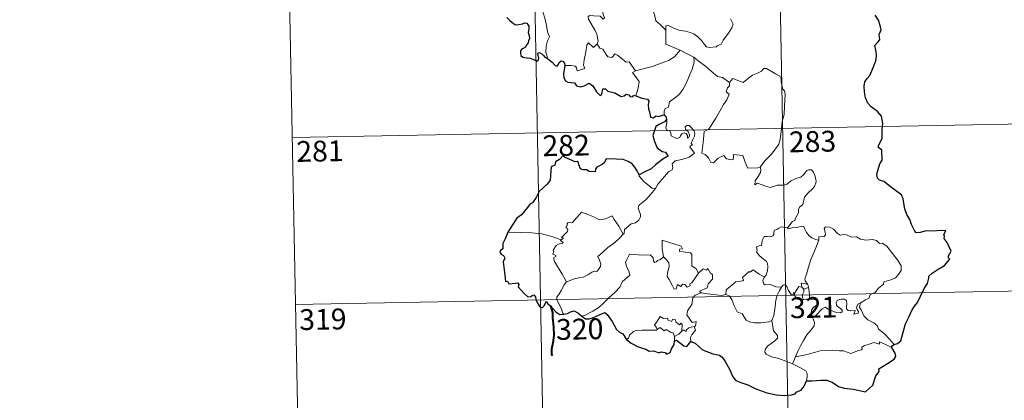
# Model space of a CAD drawing. Units: metres. Extents: x 626072 to 630583, y 4780101 to 4783155.
# Drawn here: x 626347 to 626702, y 4781886 to 4782023 of the extents above; entities that cross this region are included whole.
import ezdxf
from ezdxf.enums import TextEntityAlignment as Align

# ---------------------------------------------------------------- set-up
doc = ezdxf.new("R2010")
doc.units = ezdxf.units.M
doc.header["$MEASUREMENT"] = 0
doc.layers.add('Nivel 63', color=7, linetype='Continuous', lineweight=0)
doc.styles.add('Style-arial', font='arial.shx', dxfattribs={"bigfont": 'arialbig.shx'})

msp = doc.modelspace()

# ---------------------------------------------------------------- linework, layer by layer
at = {"layer": 'Nivel 63', "color": 7, "linetype": 'Continuous', "lineweight": 0}
for p, q in [((626530.28, 4782162.65), (626535.98, 4781861.53)), ((626618.55, 4782164.32), (626624.24, 4781863.2)), ((626442.01, 4782160.98), (626447.71, 4781859.87)), ((626445.43, 4781980.32), (626710.23, 4781985.32)), ((626446.57, 4781920.09), (626711.37, 4781925.1)), ((626628.87, 4781926.36), (626629.58, 4781925.66)), ((626629.58, 4781925.66), (626631.3, 4781926.23)), ((626583.03, 4781908.56), (626583.02, 4781906.93)), ((626626.51, 4781901.25), (626625.49, 4781898.75))]:
    msp.add_line(p, q, dxfattribs=at)
at = {"layer": 'Nivel 63', "color": 2, "linetype": 'Continuous', "lineweight": 30}
msp.add_line((626580.16, 4781986.84), (626579.36, 4781985.94), dxfattribs=at)
at = {"layer": 'Nivel 63', "color": 7, "linetype": 'Continuous', "lineweight": 0, "flags": 128}
for points in [[(626537.26, 4782008.79), (626537.11, 4782009.98), (626536.64, 4782011.13), (626536.81, 4782013.29), (626537.29, 4782015.14), (626537.99, 4782016.57), (626537.34, 4782018.41), (626536.84, 4782021.45), (626536.17, 4782023.75), (626535.45, 4782026.15), (626534.64, 4782028.33), (626533.61, 4782030.69), (626533.02, 4782031.49), (626532.42, 4782033.74)], [(626560, 4782029.41), (626560.21, 4782028.72), (626561.51, 4782028.28), (626562.16, 4782027.76), (626562.35, 4782027.03), (626561.66, 4782026.49), (626560.12, 4782026.02), (626558.03, 4782026.11), (626557.34, 4782025.73), (626557.23, 4782025.14), (626557.42, 4782024.27), (626557.79, 4782023.5), (626557.32, 4782022.98), (626556.2, 4782024.05), (626553.95, 4782024.23), (626552.58, 4782024.3), (626551.92, 4782023.96), (626552.03, 4782023.03), (626553.37, 4782020.71), (626554.49, 4782018.87), (626555.07, 4782017.56), (626555.51, 4782015), (626555.23, 4782014.04)], [(626579.93, 4782018.99), (626577.96, 4782020.92), (626576.3, 4782022.39), (626575.85, 4782024.67), (626575, 4782026.66), (626573.95, 4782028.29), (626573.07, 4782029.74)], [(626579.93, 4782018.99), (626579.92, 4782020.61), (626580.58, 4782020.82), (626582.59, 4782019.82), (626584.62, 4782019.04), (626586.92, 4782018.69), (626588.66, 4782018.13), (626590, 4782017.64), (626591.37, 4782016.57), (626592.72, 4782015.29), (626593.84, 4782013.81), (626594.55, 4782013.06), (626595.58, 4782012.72), (626598.09, 4782012.99), (626598.39, 4782013.42), (626599.84, 4782013.91), (626600.55, 4782015.39), (626602.48, 4782017.92), (626603.63, 4782019.8), (626604.15, 4782021.17), (626603.22, 4782023.09)], [(626585.11, 4782011.83), (626579.94, 4782013.99), (626579.93, 4782018.99)], [(626543.57, 4782006.27), (626545.67, 4782006.32), (626547.32, 4782006.06), (626547.79, 4782005.49), (626547.98, 4782004.39), (626550.7, 4782005.22), (626550.21, 4782006.35), (626550.5, 4782008.31), (626551.08, 4782011.19), (626551.41, 4782013.63), (626552.09, 4782014.45), (626553.87, 4782012.76), (626555.23, 4782014.04)], [(626555.23, 4782014.04), (626556.08, 4782012.58), (626557.18, 4782012.19), (626558.36, 4782010.28), (626559.02, 4782009.42), (626560.44, 4782009.14), (626561.67, 4782010.5), (626562.45, 4782010.05), (626565.65, 4782007.47), (626566.69, 4782007.63), (626568.97, 4782004.32)], [(626568.97, 4782004.32), (626571.72, 4782005.08), (626575.11, 4782005.94), (626578.2, 4782007.08), (626580.8, 4782008.11), (626582.98, 4782009.39), (626585.11, 4782011.83)], [(626579.34, 4781988.48), (626579.31, 4781989.76), (626579.61, 4781990.79), (626580.85, 4781991.28), (626581.24, 4781993.14), (626582.89, 4781994.43), (626584.82, 4781995.98), (626586.01, 4781997.61), (626587.01, 4781999.27), (626587.77, 4782001.27), (626588.55, 4782003.07), (626589.39, 4782004.95), (626590.13, 4782007.49), (626589.99, 4782009.32)], [(626585.11, 4782011.83), (626587.58, 4782010.53), (626589.99, 4782009.32)], [(626589.99, 4782009.32), (626592.01, 4782007.64), (626594.19, 4782005.98), (626596.15, 4782004.23), (626598.45, 4782002.32), (626600.33, 4782002), (626602.84, 4782000.09)], [(626621.74, 4781986.13), (626622.48, 4781988.61), (626622.55, 4781991.66), (626622.79, 4781995.78), (626622.57, 4781997.09), (626621.96, 4781997.78), (626621.39, 4782000.1), (626621.38, 4782001.41), (626620.92, 4782002.4), (626619.36, 4782003.33), (626616.1, 4782005.15), (626615.11, 4782005.24), (626614.38, 4782004.19), (626612.86, 4782003.46), (626611.12, 4782002.81), (626609.62, 4782001.65), (626607.77, 4782000.12), (626604.04, 4782001.58), (626602.84, 4782000.09)], [(626568.97, 4782004.32), (626567.84, 4782003.7), (626570.26, 4782000.56), (626569.98, 4781998.07), (626569.11, 4781995.29)], [(626602.84, 4782000.09), (626602.76, 4781998.89), (626602.1, 4781998.26), (626601.66, 4781996.77), (626602.68, 4781995.93), (626601.82, 4781993.95), (626600.63, 4781992.18), (626599.3, 4781989.87), (626597.83, 4781987.3), (626595.41, 4781983.31), (626593.63, 4781982.5), (626593.37, 4781978.57), (626592.85, 4781974.66), (626594.07, 4781974.16), (626595.23, 4781973.05), (626596.09, 4781971.37), (626597.1, 4781971.14), (626598.7, 4781972.88), (626600.77, 4781973.85), (626601.71, 4781972.63), (626603.49, 4781972.22), (626604.1, 4781972.4), (626604.23, 4781973.27), (626604.26, 4781974.23), (626607.62, 4781973.86), (626608.94, 4781970.15), (626609.36, 4781969.33), (626613.05, 4781969.35), (626613.89, 4781969.61)], [(626576.15, 4781962), (626577.14, 4781963.64), (626580.87, 4781967.99), (626582.14, 4781968.71), (626582.38, 4781969.43), (626582.22, 4781970.88), (626583.26, 4781971.93), (626585.61, 4781972.44), (626588.24, 4781973.27), (626590.22, 4781974.68), (626588.55, 4781976.95), (626588.82, 4781977.34), (626589.43, 4781977.56), (626589.03, 4781978.19), (626589.64, 4781979.64), (626590.22, 4781980.76), (626590.37, 4781981.82), (626590.05, 4781982.7), (626589.02, 4781983.95), (626588.3, 4781984.69), (626587.49, 4781984.66), (626586.83, 4781984.13), (626586.96, 4781983.23), (626587.87, 4781982.47), (626588.28, 4781981.75), (626588.42, 4781980.88), (626588.16, 4781980.38), (626587.67, 4781980.07), (626587.67, 4781981.04), (626587.25, 4781981.82), (626586.58, 4781982.02), (626585.65, 4781981.62), (626585.13, 4781980.87), (626584.89, 4781980.3), (626583.81, 4781979.97), (626581.81, 4781980.93), (626581.72, 4781981.99), (626581.22, 4781982.83), (626580.24, 4781983.02), (626579.9, 4781983.79), (626580.3, 4781985.6), (626580.31, 4781986.34), (626580.16, 4781986.84)], [(626613.89, 4781969.61), (626615.52, 4781971.88), (626617.77, 4781974.17), (626619.42, 4781976.27), (626620.53, 4781977.87), (626621.02, 4781979.61), (626621.55, 4781983.54), (626621.74, 4781986.13)], [(626570.31, 4781966.85), (626570.31, 4781966.34), (626572.14, 4781964.36), (626575.02, 4781962.07), (626576.15, 4781962)], [(626613.89, 4781969.61), (626614.07, 4781968.73), (626613.91, 4781967.71), (626613.15, 4781966.3), (626612.07, 4781964.66), (626611.96, 4781963.26), (626612.88, 4781963.81), (626614.16, 4781963.37), (626615.78, 4781962.79), (626617.39, 4781962.35), (626620.03, 4781963.1), (626622.24, 4781963.15), (626623.54, 4781963.52), (626624.9, 4781964.66), (626627.1, 4781965.65), (626628.51, 4781965.99), (626629.59, 4781966.95), (626630.51, 4781968.3), (626631.3, 4781968.71), (626632.29, 4781968.61), (626633, 4781967.83), (626633.49, 4781966.59), (626633.88, 4781965.33), (626634.01, 4781964.32), (626633.42, 4781962.64), (626632.62, 4781961.66), (626631.13, 4781960.36), (626629.77, 4781958.86), (626629.15, 4781956.2), (626627.97, 4781955.17), (626627.68, 4781954.32), (626627.66, 4781953.16), (626626.59, 4781951.3), (626626.28, 4781950.43), (626625.49, 4781950.01), (626623.65, 4781947.81)], [(626576.15, 4781962), (626574.4, 4781959.77), (626572.78, 4781957.96), (626571.58, 4781956.96), (626570.36, 4781956.1), (626570.01, 4781955.62), (626569.9, 4781954.83), (626570.72, 4781952.56), (626570.82, 4781951.67), (626570.15, 4781950.55), (626568.95, 4781949.55), (626567.39, 4781949.19), (626565, 4781947.11), (626564.91, 4781945.71), (626564.55, 4781945.48)], [(626542.17, 4781943.47), (626543.05, 4781944.08), (626542.34, 4781944.29), (626544.55, 4781946.43), (626544.66, 4781947.17), (626544.01, 4781947.84), (626544, 4781948.32), (626544.38, 4781948.54), (626544.32, 4781949.24), (626544.56, 4781949.53), (626546.3, 4781949.65), (626549.49, 4781953.41), (626551.81, 4781952.58), (626554.21, 4781951.58), (626555.89, 4781950.6), (626558.16, 4781951.01), (626560.63, 4781952.13), (626561.26, 4781950.79), (626562.92, 4781948.31), (626564.55, 4781945.48)], [(626542.17, 4781943.47), (626538.91, 4781944.69), (626535.28, 4781945.62), (626531.64, 4781945.97), (626527.41, 4781946.13), (626523.04, 4781946.25)], [(626564.55, 4781945.48), (626563.36, 4781944.18), (626561.57, 4781942.45), (626559.07, 4781940.64)], [(626623.65, 4781947.81), (626622.21, 4781948.05), (626621.44, 4781948.11), (626620.51, 4781947.61), (626619.84, 4781947.15), (626619.06, 4781946.97), (626618.74, 4781946.18), (626618.77, 4781945.39), (626618.42, 4781944.86), (626617.57, 4781944.51), (626616.31, 4781944.61), (626615.28, 4781944.59), (626614.55, 4781943.22), (626614.3, 4781941.42), (626613.5, 4781941.29), (626612.47, 4781940.86), (626612.73, 4781939.65), (626612.51, 4781939.11), (626613.54, 4781937.79), (626614.87, 4781936.62), (626616.07, 4781935.68), (626616.5, 4781934.87), (626616.62, 4781933.65), (626616.45, 4781932.24), (626616.04, 4781930.83), (626615.39, 4781930.03)], [(626634.94, 4781943.33), (626633.74, 4781943.57), (626632.5, 4781944.17), (626631.5, 4781944.91), (626630.5, 4781946.08), (626629.87, 4781947.34), (626629.56, 4781948.28), (626628.63, 4781948.41), (626627.27, 4781947.89), (626625.33, 4781947.73), (626623.97, 4781947.38), (626623.65, 4781947.81)], [(626650.2, 4781920.81), (626651.72, 4781921.8), (626652.93, 4781922.26), (626653.44, 4781923.69), (626655.24, 4781924.51), (626656.43, 4781926.01), (626658.3, 4781927.46), (626658.31, 4781928.29), (626660.92, 4781929.01), (626662.52, 4781929.73), (626663.67, 4781931), (626664.56, 4781932.37), (626664.57, 4781934.03), (626663.49, 4781935.84), (626659.45, 4781941.13), (626657.81, 4781942.23), (626656.86, 4781942.13), (626655.68, 4781943.15), (626654.31, 4781943.5), (626651.93, 4781943.37), (626650, 4781943.69), (626648.5, 4781944.5), (626646.74, 4781944.41), (626644.98, 4781945.25), (626643.96, 4781945.32), (626642.59, 4781945.16), (626641.62, 4781945.9), (626640.21, 4781947.3), (626638.91, 4781948.02), (626637.33, 4781948.07), (626636.85, 4781947.48), (626637.28, 4781946.2), (626637.4, 4781945.19), (626636.91, 4781944.63), (626634.95, 4781944.57), (626634.94, 4781943.33)], [(626544.19, 4781928.27), (626542.62, 4781931.07), (626539.87, 4781935.66), (626539.47, 4781936.92), (626540.33, 4781937.45), (626540.27, 4781937.8), (626539.27, 4781938.3), (626539.6, 4781939.12), (626539.39, 4781939.71), (626540.38, 4781941.34), (626541.27, 4781941.91), (626542.69, 4781942.2), (626542.89, 4781942.42), (626542.03, 4781943.18), (626542.17, 4781943.47)], [(626585.94, 4781940.21), (626585.46, 4781941.12), (626578.54, 4781943.37), (626578.61, 4781940.28), (626579.04, 4781937.27)], [(626634.94, 4781943.33), (626633.42, 4781939.41), (626632.13, 4781936.34), (626631.21, 4781933.58), (626630.55, 4781931.11), (626629.91, 4781929.33), (626630.07, 4781928.63), (626630.84, 4781927.46)], [(626559.07, 4781940.64), (626557.17, 4781939.01), (626555.38, 4781937.38), (626556.02, 4781936.16), (626556.46, 4781934.77), (626556.41, 4781933.82), (626555.62, 4781932.75), (626555.03, 4781932.03), (626554.3, 4781932.2), (626553.28, 4781931.82), (626551.86, 4781930.77), (626550.15, 4781929.98), (626548.52, 4781929.79), (626546.85, 4781929.41), (626545.45, 4781928.78), (626544.19, 4781928.27)], [(626579.04, 4781937.27), (626577.99, 4781936.32), (626576.89, 4781936.01), (626576.58, 4781935.49), (626575.79, 4781935.23), (626575.48, 4781935.92), (626575.3, 4781936.95), (626574.31, 4781938.01), (626571.53, 4781937.97), (626566.76, 4781938.28), (626565.88, 4781936.3), (626565.38, 4781935.3), (626565.71, 4781933.9), (626566.66, 4781931.81), (626566.9, 4781930.69), (626564.19, 4781928.3), (626563.28, 4781926.41), (626561.61, 4781924.62), (626559.24, 4781922.45), (626557.43, 4781920.61), (626555.88, 4781919.14), (626553.61, 4781917.71), (626550.57, 4781916.19), (626549.6, 4781915.94)], [(626591.61, 4781931.43), (626590.76, 4781932.98), (626589.27, 4781934.11), (626589.27, 4781938.1), (626588.8, 4781938.72), (626586.19, 4781939.14), (626584.8, 4781939.27), (626584.76, 4781940.1), (626585.94, 4781940.21)], [(626591.61, 4781931.43), (626589.26, 4781927.95), (626588.51, 4781927.58), (626588.61, 4781926.88), (626587.54, 4781926.4), (626586.78, 4781927.31), (626585.93, 4781927.5), (626585.29, 4781926.66), (626584.07, 4781927.32), (626583.61, 4781925.82), (626582.86, 4781925.69), (626582.14, 4781927.09), (626581.15, 4781929.14), (626580.43, 4781930.21), (626580.48, 4781931.46), (626581.05, 4781933.99), (626580.96, 4781935.15), (626580.29, 4781936.08), (626579.04, 4781937.27)], [(626592.6, 4781924.35), (626591.95, 4781924.91), (626594.78, 4781926.11), (626595.13, 4781927.61), (626596.71, 4781929.23), (626596.7, 4781930.99), (626596, 4781931.48), (626595.04, 4781933.07), (626594.53, 4781932.45), (626593.33, 4781932.98), (626591.61, 4781931.43)], [(626615.39, 4781930.03), (626613.54, 4781931.09), (626611.35, 4781932.67), (626610.2, 4781931.74), (626609.83, 4781932.02), (626607.43, 4781929.91), (626607.85, 4781928.94), (626607.58, 4781928.65), (626605.06, 4781928.32), (626601.61, 4781925.4), (626601.5, 4781923.77)], [(626544.19, 4781928.27), (626543.26, 4781927.25), (626542.21, 4781925.15), (626541.34, 4781923.75), (626540.68, 4781922.93), (626540.65, 4781921.87), (626542.23, 4781918.82), (626542.76, 4781917), (626543.01, 4781916.67)], [(626621.49, 4781926.42), (626619.46, 4781926.52), (626617.49, 4781927.31), (626615.53, 4781927.26), (626615.03, 4781927.67), (626614.81, 4781928.96), (626615.39, 4781930.03)], [(626626.13, 4781924.01), (626625.89, 4781924.44), (626625.73, 4781923.54), (626625.01, 4781923.73), (626624.06, 4781925.17), (626623.49, 4781926.62), (626622.83, 4781927.35), (626622.08, 4781927.1), (626621.49, 4781926.42)], [(626630.84, 4781927.46), (626628.58, 4781927.79), (626628.87, 4781926.36)], [(626630.84, 4781927.46), (626631.08, 4781926.95), (626631.3, 4781926.23)], [(626590.12, 4781912.24), (626590.51, 4781912.32), (626590.79, 4781914.01), (626589.31, 4781913.65), (626587.41, 4781916.44), (626587.73, 4781917.86), (626589.19, 4781920.09), (626589.55, 4781922.49), (626590.48, 4781923.45), (626592.6, 4781924.35)], [(626601.5, 4781923.77), (626600.01, 4781923.43), (626595.99, 4781923.91), (626592.6, 4781924.35)], [(626618.05, 4781914.38), (626616.94, 4781913.91), (626614.04, 4781913.58), (626611.75, 4781913.5), (626609.83, 4781913.86), (626608.8, 4781914.43), (626607.39, 4781916.77), (626605.6, 4781917.53), (626604.48, 4781919.7), (626603.66, 4781921.94), (626602.66, 4781923.27), (626601.5, 4781923.77)], [(626618.05, 4781914.38), (626618.72, 4781916.19), (626619.29, 4781919.35), (626619.49, 4781921.65), (626619.93, 4781923.45), (626620.78, 4781925.2), (626621.49, 4781926.42)], [(626628.87, 4781926.36), (626627.79, 4781926.61), (626627.19, 4781925.71), (626626.13, 4781924.01)], [(626626.13, 4781924.01), (626626.5, 4781923.05), (626627.29, 4781922.1), (626628.65, 4781921.64), (626629.5, 4781921.79)], [(626629.58, 4781925.66), (626629.58, 4781924.64), (626629.11, 4781923.75), (626629.07, 4781922.73), (626629.5, 4781921.79)], [(626631.3, 4781926.23), (626631.54, 4781924.89), (626631.63, 4781923.36), (626631.65, 4781922.07)], [(626629.5, 4781921.79), (626630.58, 4781922.09), (626631.65, 4781922.07)], [(626631.65, 4781922.07), (626633.59, 4781921.85), (626634.27, 4781921.72), (626634.73, 4781921.25), (626634.24, 4781919.92), (626633.03, 4781919.16), (626632.37, 4781918.11), (626632.25, 4781917.03), (626632.69, 4781915.61)], [(626632.69, 4781915.61), (626633.92, 4781916.15), (626636.12, 4781918.53), (626637.19, 4781919.13), (626638.95, 4781918.03), (626641.35, 4781917.19), (626642.72, 4781917.09), (626643.33, 4781917.43), (626643.34, 4781918.14), (626642.61, 4781918.77), (626641.67, 4781919.43), (626641.28, 4781919.87), (626641.25, 4781920.88), (626641.73, 4781921.69), (626642.98, 4781922.01), (626644.16, 4781922.01), (626644.88, 4781921.56), (626645.04, 4781920.36), (626644.87, 4781919.42), (626644.94, 4781918.55), (626645.49, 4781917.95), (626646.54, 4781917.83), (626648.06, 4781917.94), (626647.52, 4781916.61), (626649.16, 4781917.06), (626649.26, 4781917.58), (626648.74, 4781918.32), (626648.5, 4781919.1), (626648.96, 4781920.25), (626650.2, 4781920.81)], [(626662.05, 4781905.77), (626660.45, 4781907.61), (626658.53, 4781909.67), (626656.5, 4781911.18), (626656.01, 4781912.56), (626654.76, 4781913.52), (626652.65, 4781914.57), (626651.19, 4781916.09), (626650.19, 4781918.17), (626649.66, 4781919.02), (626649.76, 4781919.94), (626650.2, 4781920.81)], [(626576.76, 4781911.06), (626576.41, 4781911.95), (626575.84, 4781912.81), (626576.63, 4781913.89), (626577.91, 4781915.8), (626579.04, 4781915.11), (626580.44, 4781915.18), (626580.69, 4781914.51), (626581.99, 4781913.98), (626582.4, 4781914.87), (626583.2, 4781914.7), (626583.65, 4781913.73), (626584.77, 4781912.86), (626585.32, 4781913.38), (626585.74, 4781912.88), (626585.6, 4781910.51)], [(626625.49, 4781898.75), (626623.13, 4781899.73), (626620.53, 4781900.71), (626617.96, 4781901.28), (626616.01, 4781902.21), (626615.54, 4781902.89), (626615.67, 4781903.88), (626616.46, 4781905.16), (626619.1, 4781907.06), (626620.04, 4781908.02), (626620.03, 4781908.93), (626618.69, 4781910.69), (626618.05, 4781914.38)], [(626632.69, 4781915.61), (626633.35, 4781913.69), (626633.34, 4781912.39), (626632.19, 4781910.95), (626630.68, 4781909.2), (626629.49, 4781907.12), (626628.4, 4781905.23), (626627.39, 4781903.32), (626626.51, 4781901.25)], [(626565.78, 4781907.46), (626566.43, 4781907.99), (626566.78, 4781909.03), (626568.26, 4781910.38), (626569.19, 4781910.72), (626571.27, 4781910.91), (626574.27, 4781910.92), (626576.58, 4781910.84), (626576.76, 4781911.06)], [(626583.03, 4781908.56), (626582.53, 4781909.87), (626581.53, 4781910.12), (626580.05, 4781911.07), (626579.27, 4781910.63), (626577.81, 4781911.84), (626576.76, 4781911.06)], [(626585.6, 4781910.51), (626584.63, 4781909.38), (626583.03, 4781908.56)], [(626585.6, 4781910.51), (626585.93, 4781910.9), (626586.53, 4781910.84), (626587.16, 4781910.35), (626587.29, 4781910.96), (626588.16, 4781911.76), (626589.05, 4781911.94), (626590.12, 4781912.24)], [(626590.12, 4781912.24), (626590.61, 4781910.86), (626589.27, 4781909.2), (626588.82, 4781908.28), (626588.85, 4781906.82)], [(626661.16, 4781904.72), (626656.85, 4781906.69), (626656.76, 4781905.84), (626654.77, 4781906.39), (626653.13, 4781905.85), (626651.38, 4781905.38), (626650.47, 4781904.71), (626650.61, 4781904.13), (626650.38, 4781903.83), (626649.21, 4781903.59), (626646.52, 4781902.44), (626645.18, 4781902.98), (626643.85, 4781903.41), (626642.44, 4781903.4), (626639.96, 4781903.71), (626637.28, 4781903.6), (626635.5, 4781903.47), (626633.72, 4781902.93), (626630.79, 4781902.13), (626626.51, 4781901.25)], [(626630.48, 4781892.57), (626630.82, 4781894.19), (626630.81, 4781895.27), (626630.27, 4781896.2), (626628.11, 4781897.43), (626625.49, 4781898.75)]]:
    msp.add_lwpolyline(points, dxfattribs=at)
at = {"layer": 'Nivel 63', "color": 7, "linetype": 'Continuous', "lineweight": 30, "flags": 128}
for points in [[(626522.66, 4782023.58), (626523.72, 4782022.48), (626525.01, 4782021.42), (626525.75, 4782020.97), (626526.93, 4782021.11), (626528.34, 4782021.33), (626529.09, 4782021.69), (626529.85, 4782021.51), (626530.61, 4782020.41), (626530.6, 4782019.43), (626530.39, 4782018.19), (626530.75, 4782017.09), (626530.8, 4782016.05), (626530.44, 4782015.18), (626530.39, 4782014.49), (626529.58, 4782013.5), (626529.36, 4782012.83), (626528.49, 4782012.39), (626527.98, 4782012.1), (626527.63, 4782011.59), (626527.57, 4782010.87), (626527.73, 4782009.91), (626528.36, 4782009.25), (626529.76, 4782009), (626531.03, 4782008.88), (626532.23, 4782008.47), (626533.43, 4782007.78), (626534.1, 4782008.3), (626534.21, 4782008.97), (626533.91, 4782009.85), (626533.81, 4782010.75), (626534.44, 4782010.99), (626535.22, 4782010.49), (626535.89, 4782009.89), (626536.3, 4782009.25), (626537.26, 4782008.79)], [(626662.05, 4781905.77), (626663.24, 4781906.07), (626664.51, 4781907.09), (626665.25, 4781909.63), (626666.2, 4781913.11), (626667.26, 4781915.36), (626668.41, 4781917.95), (626669.35, 4781919.52), (626670.5, 4781920.85), (626671.54, 4781923.19), (626672.92, 4781925.9), (626674.07, 4781927.69), (626674.52, 4781929.61), (626674.55, 4781930.34), (626675.79, 4781931.39), (626677.97, 4781932.86), (626680.21, 4781934.15), (626682.07, 4781936.45), (626681.68, 4781936.91), (626681.6, 4781937.73), (626682.11, 4781938.53), (626682.6, 4781939.3), (626681.19, 4781942.51), (626680.07, 4781943.92), (626680.2, 4781944.67), (626679.94, 4781945.34), (626680.65, 4781946.74), (626678.81, 4781946.82), (626676.24, 4781946.6), (626673.54, 4781946.65), (626671.41, 4781946.11), (626670, 4781946), (626669.52, 4781946.6), (626668.33, 4781949.02), (626667.68, 4781950.81), (626666.61, 4781952.6), (626665.89, 4781954.66), (626665.52, 4781956.68), (626665.31, 4781958.26), (626664.76, 4781959.62), (626663.04, 4781960.82), (626660.66, 4781962.61), (626658.38, 4781964.43), (626656.81, 4781964.98), (626656.13, 4781965.68), (626655.84, 4781967.14), (626656.36, 4781968.8), (626656.93, 4781970.84), (626657.71, 4781972.2), (626657.65, 4781975.77), (626656.38, 4781976.78), (626656.51, 4781977.71), (626657.73, 4781979.98), (626657.8, 4781983.12), (626658.02, 4781985.32), (626657.47, 4781988.05), (626656.14, 4781989.67), (626653.82, 4781991.42), (626652.58, 4781992.7), (626651.71, 4781994.6), (626651.4, 4781996.79), (626651.33, 4781998.8), (626651.55, 4782000.37), (626652.38, 4782001.62), (626653.28, 4782002.71), (626654.64, 4782005.8), (626655.44, 4782007.96), (626655.74, 4782009.59), (626655.56, 4782011.28), (626655.1, 4782013.46), (626656.1, 4782014.62), (626656.91, 4782015.47), (626656.7, 4782017.4), (626657.44, 4782019.15), (626657.05, 4782020.69), (626656.42, 4782022.61), (626655.29, 4782024.47)], [(626537.26, 4782008.79), (626538.95, 4782007.43), (626539.97, 4782006.4), (626540.75, 4782006), (626541.19, 4782006.46), (626541.52, 4782007.38), (626542.2, 4782007.98), (626542.82, 4782007.83), (626543.36, 4782007.16), (626543.57, 4782006.27)], [(626543.57, 4782006.27), (626543.07, 4782003.29), (626543.15, 4782001.84), (626543.72, 4782000.76), (626544.64, 4782000.27), (626547.07, 4782000.06), (626547.78, 4781998.97), (626549.33, 4781998.57), (626550.53, 4781998.9), (626552.33, 4781999.92), (626553.62, 4781998.9), (626554.94, 4781996.74), (626556.21, 4781995.49), (626556.9, 4781995.98), (626557.25, 4781997.82), (626558.17, 4781997.85), (626559.02, 4781997.05), (626561.55, 4781996.43), (626563.78, 4781995.08), (626564.84, 4781995.34), (626565.57, 4781995.9), (626566.53, 4781995.74), (626567.05, 4781995.15), (626568.05, 4781994.93), (626568.2, 4781995.62), (626569.11, 4781995.29)], [(626569.11, 4781995.29), (626571.2, 4781994.51), (626573.27, 4781994.17), (626573.72, 4781993.47), (626573.52, 4781992.19), (626573.61, 4781990.54), (626573.98, 4781989.58), (626574.37, 4781987.67), (626575.43, 4781987.41), (626576.32, 4781988.11), (626577.19, 4781987.9), (626579.34, 4781988.48)], [(626579.34, 4781988.48), (626579.94, 4781988.05), (626580.16, 4781986.84)], [(626579.36, 4781985.94), (626577.53, 4781984.99), (626576.35, 4781984.29), (626575.85, 4781982.8), (626575.27, 4781981.06), (626575.8, 4781978.89), (626576.78, 4781976.64), (626578.53, 4781975.25), (626579.81, 4781974.98), (626580.79, 4781973.51), (626580.28, 4781973.31), (626578.79, 4781972.55), (626576.2, 4781970.53), (626574.63, 4781969.07), (626572.07, 4781967.78), (626570.31, 4781966.85)], [(626570.31, 4781966.85), (626569.61, 4781968.33), (626568.69, 4781969.58), (626567.73, 4781970.8), (626566.28, 4781971.72), (626564.48, 4781972.41), (626562.07, 4781972.57), (626558.46, 4781972.58), (626557.79, 4781971.28), (626556.96, 4781970.54), (626555.09, 4781969.65), (626554.53, 4781968.85), (626554.5, 4781967.99), (626552.22, 4781968.06), (626551.5, 4781968.66), (626550.11, 4781968.63), (626549.13, 4781969.09), (626548.56, 4781970.42), (626548.45, 4781971.37), (626547.99, 4781971.68), (626547.27, 4781971.61), (626543.39, 4781973.26), (626542.87, 4781973.75), (626541.63, 4781972.37), (626540.15, 4781971.58), (626539.99, 4781970.31), (626538.57, 4781969.75), (626538.3, 4781964.89), (626537.2, 4781963.5), (626534.33, 4781960.85), (626533.2, 4781958.7), (626531.88, 4781956.76), (626530.95, 4781956.29), (626530.13, 4781955.13), (626527.94, 4781952.41), (626526.29, 4781951.19), (626524.68, 4781948.87), (626523.04, 4781946.25)], [(626523.04, 4781946.25), (626522.06, 4781943.85), (626521.23, 4781942.13), (626521.21, 4781940.22), (626520.41, 4781939.59), (626520.19, 4781939.05), (626520.58, 4781938.29), (626521.45, 4781937.76), (626521.95, 4781936.79), (626521.39, 4781935.54), (626521.88, 4781930.73), (626522.17, 4781928.4), (626522.89, 4781928.58), (626523.39, 4781927.56), (626525.66, 4781927.83), (626526.59, 4781927.96), (626527.03, 4781927.34), (626526.78, 4781926.54), (626528.72, 4781924.23), (626530.18, 4781922.94), (626531.31, 4781923), (626531.8, 4781923.34), (626532.37, 4781923.58), (626532.98, 4781922.95), (626533.09, 4781921.9), (626533.69, 4781920.56), (626534.57, 4781919.33), (626535.48, 4781919.08), (626536.15, 4781919.62), (626536.49, 4781920.55), (626536.95, 4781921.32), (626537.26, 4781920.55), (626538.33, 4781919.66), (626540.31, 4781917.44), (626541.68, 4781916.56), (626543.01, 4781916.67)], [(626543.01, 4781916.67), (626544.44, 4781916.86), (626545.58, 4781917.44), (626546.95, 4781917.79), (626548.27, 4781917.08), (626549.6, 4781915.94)], [(626549.6, 4781915.94), (626550.93, 4781915), (626552.29, 4781914.95), (626553.88, 4781915.4), (626557.1, 4781916.93), (626557.95, 4781917.23), (626558.81, 4781916.57), (626560.57, 4781913.95), (626562.19, 4781911.07), (626563.17, 4781910.21), (626564.36, 4781909.5), (626565.78, 4781907.46)], [(626565.78, 4781907.46), (626567.41, 4781906.16), (626569.91, 4781904.91), (626572.7, 4781904.02), (626573.94, 4781903.35), (626575.62, 4781903.44), (626577.35, 4781902.66), (626578.25, 4781903.04), (626579.69, 4781902.83), (626580.19, 4781902.21), (626581.47, 4781902.88), (626581.88, 4781904.18), (626582.88, 4781905.66), (626583.02, 4781906.93)], [(626583.02, 4781906.93), (626583.7, 4781907.25), (626586.34, 4781905.18), (626587.5, 4781904.99), (626588.85, 4781906.82)], [(626588.85, 4781906.82), (626590.47, 4781906.15), (626593.07, 4781903.82), (626596.81, 4781902.39), (626599.19, 4781901.82), (626600.2, 4781901.16), (626601.29, 4781899.61), (626602.94, 4781896.61), (626603.97, 4781894.1), (626604.91, 4781892.87), (626606.56, 4781892.11), (626609.38, 4781891.12), (626612.33, 4781889.7), (626616.2, 4781888.32), (626619.69, 4781887.63), (626622.76, 4781887.36), (626625.26, 4781887.56), (626626.46, 4781887.99), (626626.99, 4781888.67), (626628.64, 4781889.26), (626629.74, 4781890.75), (626630.48, 4781892.57)], [(626630.48, 4781892.57), (626632.53, 4781892.67), (626635.66, 4781892.87), (626637.9, 4781892.88), (626639.71, 4781892.17), (626642.09, 4781890.55), (626644.14, 4781889.98), (626647.37, 4781889.64), (626651.76, 4781888.64), (626654.41, 4781891.03), (626655.54, 4781894.41), (626656.74, 4781896.01), (626656.56, 4781896.93), (626659.66, 4781898.9), (626662.05, 4781900.42), (626662.64, 4781901.36), (626662.48, 4781902.6), (626661.77, 4781903.78), (626661.16, 4781904.72)], [(626661.16, 4781904.72), (626661.43, 4781905.3), (626662.05, 4781905.77)]]:
    msp.add_lwpolyline(points, dxfattribs=at)
at = {"layer": 'Nivel 63', "color": 7, "linetype": 'Continuous', "lineweight": 40, "flags": 128}
msp.add_lwpolyline([(626538.33, 4781919.66), (626539.06, 4781917.21), (626539.1, 4781915.31), (626539.48, 4781912.07), (626539.55, 4781908.91), (626539.19, 4781906.26), (626538.71, 4781904.05), (626538.75, 4781902.26), (626538.97, 4781901.64)], dxfattribs=at)
at = {"layer": 'Nivel 63', "color": 7, "linetype": 'Continuous', "lineweight": 0}
msp.add_3dface([(626128.62, 4780101.38), (626072.48, 4783070.9), (630526.7, 4783155.07), (630582.84, 4780185.54)], dxfattribs=at)

# ---------------------------------------------------------------- texts
at = {"layer": 'Nivel 63', "color": 7, "linetype": 'Continuous', "lineweight": 13, "style": 'Style-arial'}
for s, p in [('282', (626544, 4781977.47)), ('283', (626632.69, 4781978.88)), ('281', (626455.39, 4781975.42)), ('321', (626633.07, 4781919.08)), ('319', (626456.44, 4781914.81)), ('320', (626548.89, 4781911.27))]:
    msp.add_text(s, height=7.5, rotation=1.0832, dxfattribs=at).set_placement(p, align=Align.MIDDLE_CENTER)

doc.saveas('drawing.dxf')
